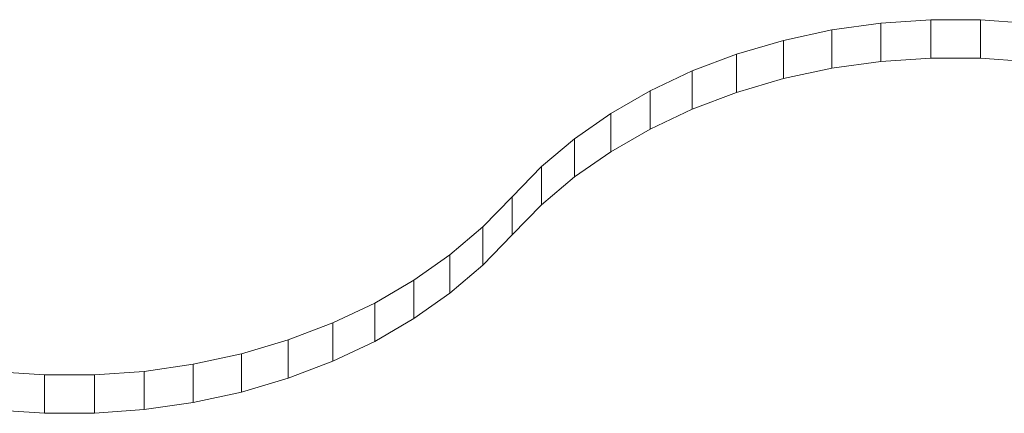
# Model space of a CAD drawing. Units: inches. Extents: x 13 to 14460, y 6 to 10223.
# Drawn here: x 11818 to 12018, y 8746 to 8826 of the extents above; entities that cross this region are included whole.
import ezdxf

# ---------------------------------------------------------------- set-up
doc = ezdxf.new("R2010")
doc.units = ezdxf.units.IN
doc.header["$MEASUREMENT"] = 0

# ---------------------------------------------------------------- blocks, each defined once
blk = doc.blocks.new('9001_DWG-664783-West')
at = {"lineweight": 9}
for p, q in [((113746.52, 2800.87), (113756.54, 2802.27)), ((113756.54, 2802.27), (113766.67, 2802.96)), ((113756.54, 2802.27), (113756.54, 2794.47)), ((113766.67, 2802.96), (113766.67, 2795.16)), ((113766.67, 2802.96), (113776.83, 2802.95)), ((113776.83, 2802.95), (113776.83, 2795.15)), ((113776.83, 2802.95), (113786.96, 2802.22)), ((113736.66, 2798.76), (113746.52, 2800.87)), ((113746.52, 2800.87), (113746.52, 2793.07)), ((113727.12, 2795.96), (113736.66, 2798.76)), ((113736.66, 2798.76), (113736.66, 2790.96)), ((113718.04, 2792.53), (113727.12, 2795.96)), ((113727.12, 2795.96), (113727.12, 2788.16)), ((113746.52, 2793.07), (113756.54, 2794.47)), ((113756.54, 2794.47), (113766.67, 2795.16)), ((113766.67, 2795.16), (113776.83, 2795.15)), ((113776.83, 2795.15), (113786.96, 2794.42)), ((113709.46, 2788.49), (113718.04, 2792.53)), ((113718.04, 2792.53), (113718.04, 2784.73)), ((113736.66, 2790.96), (113746.52, 2793.07)), ((113727.12, 2788.16), (113736.66, 2790.96)), ((113701.45, 2783.88), (113709.46, 2788.49)), ((113709.46, 2788.49), (113709.46, 2780.7)), ((113718.04, 2784.73), (113727.12, 2788.16)), ((113694.06, 2778.73), (113701.45, 2783.88)), ((113701.45, 2783.88), (113701.45, 2776.08)), ((113709.46, 2780.7), (113718.04, 2784.73)), ((113701.45, 2776.08), (113709.46, 2780.7)), ((113687.34, 2773.06), (113694.06, 2778.73)), ((113694.06, 2778.73), (113694.06, 2770.93)), ((113694.06, 2770.93), (113701.45, 2776.08)), ((113681.34, 2766.92), (113687.34, 2773.06)), ((113687.34, 2773.06), (113687.34, 2765.27)), ((113687.34, 2765.27), (113694.06, 2770.93)), ((113675.38, 2760.76), (113681.34, 2766.92)), ((113681.34, 2766.92), (113681.34, 2759.12)), ((113681.34, 2759.12), (113687.34, 2765.27)), ((113668.69, 2755.07), (113675.38, 2760.76)), ((113675.38, 2760.76), (113675.38, 2752.96)), ((113675.38, 2752.96), (113681.34, 2759.12)), ((113661.33, 2749.9), (113668.69, 2755.07)), ((113668.69, 2755.07), (113668.69, 2747.27)), ((113668.69, 2747.27), (113675.38, 2752.96)), ((113653.34, 2745.26), (113661.33, 2749.9)), ((113661.33, 2749.9), (113661.33, 2742.1)), ((113661.33, 2742.1), (113668.69, 2747.27)), ((113644.79, 2741.2), (113653.34, 2745.26)), ((113653.34, 2745.26), (113653.34, 2737.46)), ((113653.34, 2737.46), (113661.33, 2742.1)), ((113635.72, 2737.74), (113644.79, 2741.2)), ((113644.79, 2741.2), (113644.79, 2733.4)), ((113626.2, 2734.92), (113635.72, 2737.74)), ((113635.72, 2737.74), (113635.72, 2729.94)), ((113644.79, 2733.4), (113653.34, 2737.46)), ((113616.36, 2732.78), (113626.2, 2734.92)), ((113626.2, 2734.92), (113626.2, 2727.12)), ((113635.72, 2729.94), (113644.79, 2733.4)), ((113596.21, 2730.62), (113606.34, 2731.35)), ((113606.34, 2731.35), (113616.36, 2732.78)), ((113606.34, 2731.35), (113606.34, 2723.55)), ((113616.36, 2732.78), (113616.36, 2724.98)), ((113575.92, 2731.3), (113586.05, 2730.61)), ((113586.05, 2730.61), (113596.21, 2730.62)), ((113586.05, 2730.61), (113586.05, 2722.81)), ((113596.21, 2730.62), (113596.21, 2722.83)), ((113626.2, 2727.12), (113635.72, 2729.94)), ((113616.36, 2724.98), (113626.2, 2727.12)), ((113575.92, 2723.5), (113586.05, 2722.81)), ((113596.21, 2722.83), (113606.34, 2723.55)), ((113606.34, 2723.55), (113616.36, 2724.98)), ((113586.05, 2722.81), (113596.21, 2722.83))]:
    blk.add_line(p, q, dxfattribs=at)

msp = doc.modelspace()

# ---------------------------------------------------------------- block references
at = {"lineweight": 9}
msp.add_blockref('9001_DWG-664783-West', (-101763.36, 6023.46), dxfattribs=at)

doc.saveas('drawing.dxf')
